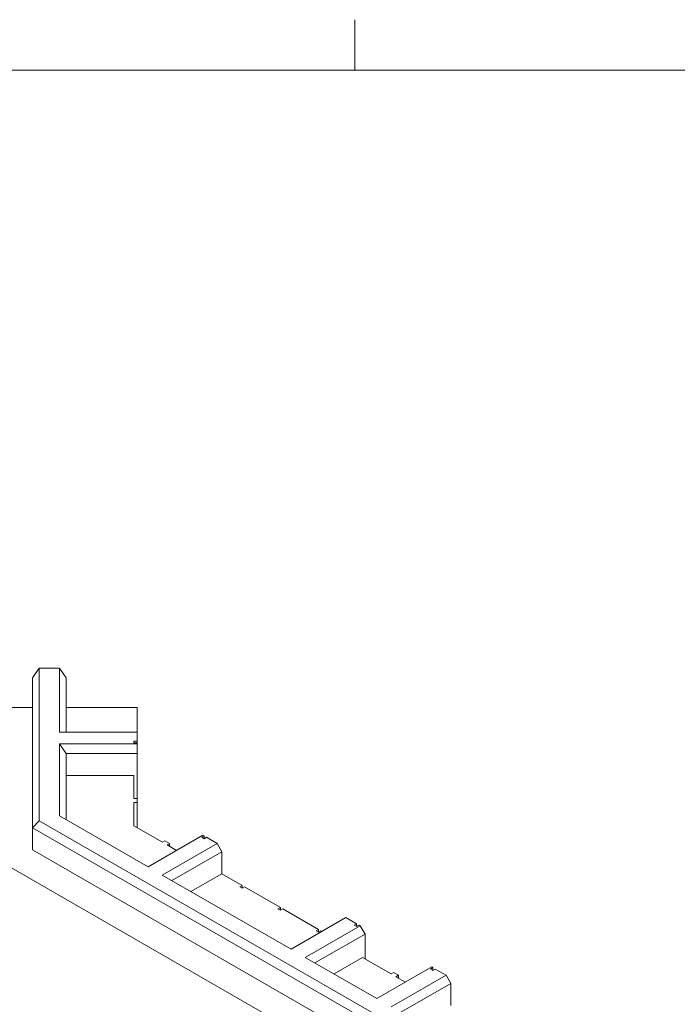
# Model space of a CAD drawing. Extents: x 25 to 2210, y 25 to 1702.
# Drawn here: x 1768 to 1954, y 1412 to 1691 of the extents above; entities that cross this region are included whole.
import ezdxf

# ---------------------------------------------------------------- set-up
doc = ezdxf.new("R2010")
doc.units = 0
doc.header["$LTSCALE"] = 4
doc.header["$MEASUREMENT"] = 0
doc.layers.add('Border_0', color=7, linetype='Continuous', lineweight=9)
doc.layers.add('Visible Edges(ANSI)', color=7, linetype='Continuous', lineweight=9)

# ---------------------------------------------------------------- blocks, each defined once
blk = doc.blocks.new('Borders Default Border')
at = {"layer": 'Border_0'}
blk.add_line((465.667, 419.1), (465.667, 422.656), dxfattribs=at)
at = {"layer": 'Border_0', "flags": 128}
blk.add_lwpolyline([(12.7, 12.7), (12.7, 419.1), (546.1, 419.1), (546.1, 12.7), (12.7, 12.7)], dxfattribs=at)

msp = doc.modelspace()

# ---------------------------------------------------------------- linework, layer by layer
at = {"layer": 'Visible Edges(ANSI)'}
for p, q in [((1771.603, 1504.623), (1773.508, 1507.278)), ((1773.508, 1464.17), (1773.508, 1507.278)), ((1773.508, 1507.278), (1779.223, 1507.278)), ((1779.223, 1507.278), (1779.223, 1489.177)), ((1779.223, 1507.278), (1781.128, 1504.623)), ((1771.603, 1504.623), (1771.603, 1462.158)), ((1781.128, 1489.177), (1781.128, 1504.623)), ((1761.164, 1496.199), (1771.603, 1496.199)), ((1781.128, 1496.199), (1801.169, 1496.199)), ((1801.169, 1496.199), (1801.169, 1489.177)), ((1779.223, 1489.177), (1801.169, 1489.177)), ((1801.169, 1489.177), (1801.169, 1486.709)), ((1800.217, 1486.16), (1800.217, 1486.709)), ((1800.217, 1486.709), (1801.169, 1486.709)), ((1801.169, 1486.709), (1801.169, 1486.16)), ((1779.223, 1485.886), (1779.223, 1465.533)), ((1801.169, 1485.886), (1779.223, 1485.886)), ((1779.223, 1485.886), (1781.128, 1483.231)), ((1801.169, 1486.16), (1800.217, 1486.16)), ((1801.169, 1486.16), (1801.169, 1485.886)), ((1801.169, 1483.231), (1801.169, 1485.886)), ((1781.128, 1483.231), (1801.169, 1483.231)), ((1781.128, 1464.436), (1781.128, 1483.231)), ((1801.169, 1483.231), (1801.169, 1470.42)), ((1800.217, 1477.002), (1781.128, 1477.002)), ((1800.217, 1470.42), (1800.217, 1477.002)), ((1801.169, 1470.42), (1800.217, 1470.42)), ((1801.169, 1470.42), (1801.169, 1469.323)), ((1800.217, 1469.323), (1801.169, 1469.323)), ((1800.217, 1462.753), (1800.217, 1469.323)), ((1801.169, 1469.323), (1801.169, 1462.205)), ((1773.508, 1464.17), (1771.603, 1462.158)), ((1947.674, 1363.875), (1773.508, 1464.17)), ((1779.223, 1465.533), (1804.215, 1451.142)), ((1771.603, 1462.158), (1946.327, 1361.541)), ((1771.603, 1455.928), (1771.603, 1462.158)), ((1808.283, 1458.108), (1800.217, 1462.753)), ((1804.215, 1451.142), (1819.733, 1460.078)), ((1808.956, 1458.496), (1808.283, 1458.108)), ((1808.956, 1458.496), (1810.303, 1457.721)), ((1819.396, 1459.496), (1820.069, 1459.884)), ((1820.069, 1459.108), (1819.396, 1459.496)), ((1819.733, 1460.078), (1820.069, 1459.884)), ((1820.069, 1459.884), (1820.069, 1459.108)), ((1820.743, 1459.496), (1820.069, 1459.108)), ((1820.743, 1459.496), (1823.774, 1457.751)), ((1946.327, 1355.312), (1771.603, 1455.928)), ((1823.774, 1457.751), (1808.256, 1448.815)), ((1809.63, 1457.333), (1810.303, 1457.721)), ((1812.298, 1455.796), (1809.63, 1457.333)), ((1810.303, 1457.721), (1810.303, 1456.945)), ((1825.121, 1455.418), (1823.774, 1457.751)), ((1942.987, 1348.734), (1761.164, 1453.438)), ((1810.955, 1447.26), (1825.121, 1455.418)), ((1825.121, 1449.188), (1825.121, 1455.418)), ((1808.256, 1448.815), (1844.626, 1427.87)), ((1825.121, 1449.188), (1816.364, 1444.145)), ((1825.121, 1449.188), (1830.846, 1445.891)), ((1830.172, 1445.503), (1830.846, 1445.891)), ((1830.846, 1445.115), (1830.172, 1445.503)), ((1830.846, 1445.891), (1830.846, 1445.115)), ((1831.519, 1445.503), (1830.846, 1445.115)), ((1831.519, 1445.503), (1841.622, 1439.685)), ((1840.948, 1439.298), (1841.622, 1439.685)), ((1841.622, 1438.91), (1840.948, 1439.298)), ((1841.622, 1439.685), (1841.622, 1438.91)), ((1842.295, 1439.298), (1841.622, 1438.91)), ((1842.295, 1439.298), (1852.398, 1433.48)), ((1844.626, 1427.87), (1860.144, 1436.807)), ((1860.144, 1436.807), (1863.175, 1435.061)), ((1864.185, 1434.479), (1848.667, 1425.543)), ((1851.725, 1433.092), (1852.398, 1433.48)), ((1852.398, 1433.48), (1852.398, 1432.704)), ((1862.501, 1434.673), (1863.175, 1435.061)), ((1863.175, 1434.286), (1862.501, 1434.673)), ((1863.175, 1435.061), (1863.175, 1434.286)), ((1863.848, 1434.673), (1863.175, 1434.286)), ((1863.848, 1434.673), (1864.185, 1434.479)), ((1865.532, 1432.146), (1864.185, 1434.479)), ((1851.366, 1423.989), (1865.532, 1432.146)), ((1852.398, 1432.704), (1851.725, 1433.092)), ((1853.072, 1433.092), (1852.398, 1432.704)), ((1853.072, 1433.092), (1853.382, 1432.913)), ((1865.532, 1432.146), (1865.532, 1425.141)), ((1848.667, 1425.543), (1868.873, 1413.908)), ((1864.858, 1425.529), (1856.775, 1420.874)), ((1872.941, 1420.875), (1864.858, 1425.529)), ((1868.873, 1413.908), (1884.39, 1422.844)), ((1884.054, 1422.262), (1884.727, 1422.65)), ((1884.39, 1422.844), (1884.727, 1422.65)), ((1884.727, 1422.65), (1884.727, 1421.874)), ((1888.432, 1420.517), (1872.914, 1411.581)), ((1873.614, 1421.262), (1872.941, 1420.875)), ((1873.614, 1421.262), (1874.961, 1420.487)), ((1874.288, 1420.099), (1874.961, 1420.487)), ((1876.956, 1418.562), (1874.288, 1420.099)), ((1874.961, 1420.487), (1874.961, 1419.711)), ((1884.727, 1421.874), (1884.054, 1422.262)), ((1885.401, 1422.262), (1884.727, 1421.874)), ((1885.401, 1422.262), (1888.432, 1420.517)), ((1889.779, 1418.184), (1888.432, 1420.517)), ((1875.613, 1410.026), (1889.779, 1418.184)), ((1889.779, 1411.954), (1889.779, 1418.184))]:
    msp.add_line(p, q, dxfattribs=at)

# ---------------------------------------------------------------- block references
at = {"xscale": 4, "yscale": 4, "zscale": 4}
msp.add_blockref('Borders Default Border', (0, 0), dxfattribs=at)

doc.saveas('drawing.dxf')
